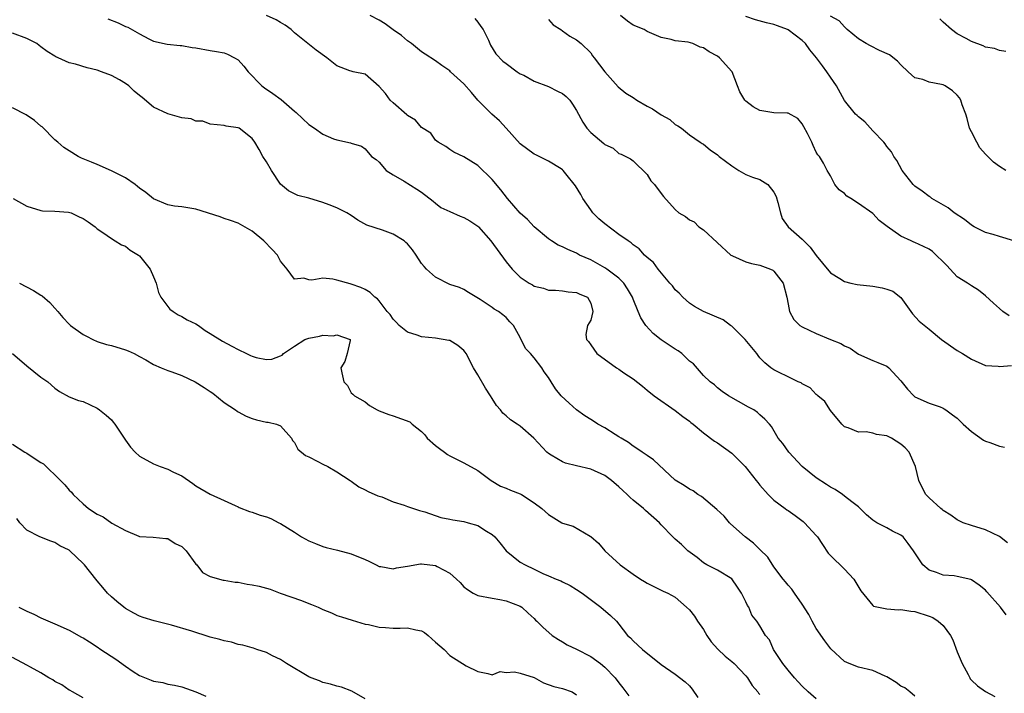
# Model space of a CAD drawing. Units: inches. Extents: x 2547000 to 2550000, y 1536731 to 1539000.
# Drawn here: x 2548290 to 2548430, y 1537653 to 1537748 of the extents above; entities that cross this region are included whole.
import ezdxf

# ---------------------------------------------------------------- set-up
doc = ezdxf.new("R2010")
doc.units = ezdxf.units.IN
doc.header["$MEASUREMENT"] = 0
doc.layers.add('LD25471536_2ft', color=103, linetype='Continuous')

msp = doc.modelspace()

# ---------------------------------------------------------------- linework, layer by layer
at = {"layer": 'LD25471536_2ft'}
for points, elevation in [([(2548302.52, 1537748.52), (2548303.96, 1537747.96), (2548305, 1537747.45), (2548305.33, 1537747.33), (2548307, 1537746.39), (2548308.33, 1537745.67), (2548309, 1537745.37), (2548310.93, 1537744.93), (2548312.74, 1537744.74), (2548313, 1537744.74), (2548314.47, 1537744.47), (2548315, 1537744.4), (2548317, 1537744.04), (2548317.9, 1537743.9), (2548319, 1537743.69), (2548319.5, 1537743.5), (2548320.48, 1537743), (2548321, 1537742.69), (2548321.81, 1537741.81), (2548322.41, 1537741), (2548324.37, 1537739), (2548324.72, 1537738.72), (2548325.92, 1537737.92), (2548327.09, 1537737.09), (2548329, 1537735.41), (2548329.23, 1537735.23), (2548331, 1537733.51), (2548331.83, 1537733), (2548333, 1537732.13), (2548334.53, 1537731.47), (2548335, 1537731.33), (2548336.93, 1537730.93), (2548337, 1537730.88), (2548338.47, 1537730.47), (2548339, 1537730.05), (2548339.91, 1537729), (2548340.57, 1537728.57), (2548341, 1537728.17), (2548342, 1537727), (2548343, 1537726.37), (2548344.52, 1537725.48), (2548346.35, 1537724.35), (2548347, 1537723.92), (2548348.63, 1537722.63), (2548349, 1537722.37), (2548349.76, 1537721.76), (2548351, 1537721.18), (2548352.5, 1537720.5), (2548353, 1537720.34), (2548353.83, 1537719.83), (2548355, 1537719.09), (2548355.1, 1537719), (2548356.82, 1537717), (2548359, 1537714.04), (2548359.85, 1537713), (2548361, 1537711.85), (2548362.28, 1537711), (2548362.75, 1537710.75), (2548363, 1537710.58), (2548364.3, 1537710.3), (2548365, 1537710.01), (2548366, 1537710), (2548367, 1537709.9), (2548367.79, 1537709.79), (2548369, 1537709.69), (2548369.44, 1537709.44), (2548370.55, 1537709), (2548371, 1537708.15), (2548371.29, 1537707), (2548371, 1537705.76), (2548370.56, 1537705), (2548370.29, 1537703.71), (2548370.38, 1537703), (2548370.71, 1537702.71), (2548371, 1537702.25), (2548371.89, 1537701), (2548374.66, 1537699), (2548375, 1537698.79), (2548375.72, 1537698.28), (2548377, 1537697.4), (2548378.36, 1537696.36), (2548379, 1537695.81), (2548380, 1537695), (2548383, 1537692.92), (2548384.06, 1537692.06), (2548385, 1537691.4), (2548385.22, 1537691.22), (2548385.53, 1537691), (2548387, 1537689.77), (2548388.57, 1537688.57), (2548389, 1537688.35), (2548391, 1537686.86), (2548392.89, 1537685), (2548394.49, 1537683), (2548394.69, 1537682.69), (2548395, 1537682.31), (2548396.16, 1537681), (2548397, 1537680.22), (2548398.58, 1537679), (2548398.82, 1537678.82), (2548399, 1537678.71), (2548400.01, 1537678.01), (2548401.16, 1537677.16), (2548401.32, 1537677), (2548403, 1537675.2), (2548403.15, 1537675), (2548403.9, 1537673.9), (2548404.69, 1537672.69), (2548405, 1537672.34), (2548407, 1537670.39), (2548408.34, 1537669), (2548409.31, 1537667.31), (2548411, 1537665.23), (2548411.13, 1537665.13), (2548413, 1537664.76), (2548414.65, 1537664.65), (2548415, 1537664.7), (2548416.42, 1537664.42), (2548417, 1537664.4), (2548419, 1537663.74), (2548419.53, 1537663.53), (2548420.3, 1537663), (2548421, 1537662.39), (2548422.06, 1537661), (2548422.39, 1537660.39), (2548423, 1537658.66), (2548423.69, 1537657), (2548424.53, 1537655.47), (2548424.76, 1537655), (2548424.85, 1537654.85), (2548425, 1537654.66), (2548425.85, 1537653.85), (2548427.02, 1537653.02), (2548428.34, 1537652.34)], 8996), ([(2548429.91, 1537663.91), (2548429.12, 1537665), (2548427.19, 1537667.19), (2548427, 1537667.4), (2548426.11, 1537668.11), (2548425, 1537668.89), (2548424.92, 1537668.92), (2548423, 1537669.38), (2548422.56, 1537669.44), (2548421, 1537669.55), (2548420.06, 1537669.94), (2548419, 1537670.27), (2548418.12, 1537671), (2548416.8, 1537673), (2548416.04, 1537674.04), (2548415.3, 1537675), (2548415, 1537675.25), (2548413.8, 1537675.8), (2548413, 1537676.28), (2548411.59, 1537677), (2548411, 1537677.38), (2548410.12, 1537678.12), (2548409, 1537679.24), (2548408.06, 1537679.94), (2548407, 1537680.79), (2548406.73, 1537681), (2548405.69, 1537681.69), (2548405, 1537682.03), (2548404.43, 1537682.43), (2548403, 1537683.38), (2548401, 1537684.97), (2548399.11, 1537687), (2548398.26, 1537688.26), (2548397.6, 1537689), (2548396.64, 1537690.64), (2548396.35, 1537691), (2548395.7, 1537691.7), (2548395, 1537692.32), (2548394.65, 1537692.65), (2548394.16, 1537693), (2548393.4, 1537693.4), (2548390.54, 1537695), (2548389.64, 1537695.64), (2548389, 1537696.16), (2548388.55, 1537696.55), (2548387.94, 1537697), (2548387, 1537697.91), (2548385.56, 1537699.56), (2548385, 1537699.95), (2548383.91, 1537701), (2548383.41, 1537701.41), (2548383, 1537701.64), (2548380.98, 1537702.98), (2548379.86, 1537703.86), (2548378.8, 1537705), (2548378.1, 1537706.1), (2548377.74, 1537707), (2548377, 1537708.74), (2548376.92, 1537709), (2548376.21, 1537710.21), (2548375.7, 1537711), (2548375, 1537711.7), (2548373.29, 1537713), (2548373, 1537713.2), (2548371, 1537714.3), (2548369.42, 1537715), (2548369, 1537715.24), (2548367.76, 1537715.76), (2548367, 1537716.17), (2548366.4, 1537716.4), (2548365.42, 1537717), (2548365, 1537717.31), (2548363, 1537718.99), (2548362.05, 1537720.05), (2548361, 1537720.93), (2548359.22, 1537723), (2548358.26, 1537724.26), (2548357, 1537725.73), (2548355, 1537727.69), (2548353, 1537728.92), (2548351.6, 1537729.6), (2548351, 1537729.97), (2548350.43, 1537730.42), (2548349.37, 1537731), (2548349, 1537731.32), (2548348.3, 1537732.3), (2548347, 1537733.11), (2548346.14, 1537734.14), (2548345, 1537734.8), (2548344.9, 1537734.9), (2548343, 1537736.6), (2548342.57, 1537737), (2548341.91, 1537737.91), (2548341, 1537738.91), (2548339, 1537740.65), (2548337.31, 1537741), (2548337, 1537741.08), (2548336.85, 1537741.15), (2548335, 1537741.86), (2548333.56, 1537743), (2548332.06, 1537744.06), (2548329, 1537746.56), (2548328.51, 1537747), (2548327.64, 1537747.64), (2548327, 1537748), (2548326.4, 1537748.4), (2548324.99, 1537748.99)], 8994), ([(2548430.14, 1537674.14), (2548429, 1537675.06), (2548427, 1537675.99), (2548425, 1537676.58), (2548423.83, 1537677), (2548423, 1537677.39), (2548422.07, 1537678.07), (2548421, 1537678.71), (2548420.86, 1537678.86), (2548420.66, 1537679), (2548419, 1537680.52), (2548418.54, 1537681), (2548418, 1537682), (2548417.56, 1537683), (2548417.06, 1537685), (2548416.17, 1537687), (2548415.62, 1537687.62), (2548415, 1537688.15), (2548413.65, 1537689), (2548413, 1537689.33), (2548411.54, 1537689.54), (2548411, 1537689.73), (2548410.09, 1537689.91), (2548409, 1537689.85), (2548407.54, 1537690.46), (2548407, 1537690.59), (2548406.6, 1537691), (2548405, 1537692.93), (2548404.19, 1537694.19), (2548403.22, 1537695), (2548403.12, 1537695.12), (2548403, 1537695.21), (2548402.13, 1537696.13), (2548401, 1537696.71), (2548400.84, 1537696.84), (2548400.42, 1537697), (2548399, 1537697.72), (2548397.65, 1537698.35), (2548397, 1537698.69), (2548396.57, 1537699), (2548395.71, 1537699.71), (2548395, 1537700.4), (2548394.74, 1537700.74), (2548394.57, 1537701), (2548393.87, 1537701.87), (2548392.91, 1537703), (2548391, 1537704.89), (2548390.83, 1537705), (2548389.8, 1537705.8), (2548386.99, 1537706.99), (2548385.71, 1537707.71), (2548385, 1537708.16), (2548384.05, 1537709), (2548383.56, 1537709.56), (2548383, 1537710.07), (2548382.61, 1537710.61), (2548382.24, 1537711), (2548380.55, 1537713), (2548379.93, 1537713.93), (2548379, 1537714.64), (2548378.63, 1537715), (2548377.87, 1537715.87), (2548377, 1537716.45), (2548376.73, 1537716.73), (2548376.31, 1537717), (2548375, 1537717.93), (2548373, 1537719.44), (2548372.15, 1537720.15), (2548371.31, 1537721), (2548371, 1537721.4), (2548369.88, 1537723), (2548369.59, 1537723.59), (2548368.84, 1537724.84), (2548367.46, 1537726.54), (2548367.1, 1537727), (2548367, 1537727.09), (2548366.79, 1537727.21), (2548365, 1537728.34), (2548363.23, 1537729.23), (2548363, 1537729.32), (2548361, 1537730.77), (2548359.01, 1537733.01), (2548358.05, 1537734.05), (2548356.97, 1537734.97), (2548355, 1537736.98), (2548354.08, 1537738.08), (2548353, 1537739.3), (2548351.11, 1537741), (2548351, 1537741.12), (2548349.9, 1537741.9), (2548349, 1537742.57), (2548347.53, 1537743.53), (2548347, 1537743.83), (2548345.6, 1537745), (2548345, 1537745.42), (2548344.16, 1537746.16), (2548343, 1537746.97), (2548341.83, 1537747.83), (2548341, 1537748.32), (2548339.72, 1537749)], 8992), ([(2548354.56, 1537748.56), (2548355, 1537748.05), (2548355.43, 1537747.43), (2548355.75, 1537747), (2548356.49, 1537745.51), (2548356.8, 1537744.8), (2548357.54, 1537743.54), (2548358.53, 1537742.53), (2548359, 1537742.16), (2548360.59, 1537741), (2548361, 1537740.74), (2548361.49, 1537740.51), (2548363, 1537739.68), (2548365, 1537738.93), (2548366.27, 1537738.27), (2548367, 1537737.92), (2548367.52, 1537737.52), (2548368.03, 1537737), (2548368.43, 1537736.43), (2548369, 1537735.49), (2548369.86, 1537733.86), (2548370.43, 1537733), (2548371, 1537732.39), (2548372.85, 1537730.85), (2548373, 1537730.69), (2548374.17, 1537730.17), (2548375, 1537729.4), (2548375.31, 1537729.31), (2548376.65, 1537728.65), (2548377, 1537728.39), (2548379, 1537726.42), (2548379.52, 1537725.52), (2548380.05, 1537725), (2548381, 1537723.71), (2548381.32, 1537723.32), (2548383, 1537721.45), (2548383.48, 1537721), (2548384.45, 1537720.45), (2548385, 1537719.99), (2548385.69, 1537719.69), (2548386.33, 1537719), (2548387, 1537718.56), (2548390.9, 1537715), (2548391, 1537714.92), (2548391.12, 1537714.88), (2548393, 1537714.03), (2548393.81, 1537713.81), (2548395, 1537713.56), (2548396.49, 1537713), (2548396.84, 1537712.84), (2548397, 1537712.71), (2548398.29, 1537711), (2548398.84, 1537709), (2548399, 1537708.01), (2548399.21, 1537707), (2548399.83, 1537705.83), (2548400.67, 1537705), (2548401, 1537704.79), (2548403, 1537703.84), (2548405, 1537703), (2548406.46, 1537702.46), (2548407, 1537702.12), (2548407.79, 1537701.79), (2548409, 1537700.94), (2548411, 1537700.03), (2548411.75, 1537699.75), (2548413, 1537699.2), (2548413.28, 1537699), (2548415, 1537697.12), (2548415.94, 1537695.94), (2548416.84, 1537695), (2548417, 1537694.87), (2548419, 1537693.98), (2548420.55, 1537693.45), (2548421, 1537693.27), (2548421.15, 1537693.15), (2548421.38, 1537693), (2548422.3, 1537692.3), (2548423, 1537691.84), (2548423.4, 1537691.4), (2548423.83, 1537691), (2548425, 1537689.96), (2548426.71, 1537688.71), (2548427, 1537688.59), (2548427.61, 1537688.39), (2548429, 1537687.85), (2548429.71, 1537687.71)], 8990), ([(2548365, 1537748.43), (2548365.68, 1537747.68), (2548366.74, 1537747), (2548367, 1537746.8), (2548368.05, 1537746.05), (2548369, 1537745.56), (2548369.65, 1537745), (2548371, 1537743.69), (2548371.27, 1537743.27), (2548371.47, 1537743), (2548373, 1537741), (2548374.88, 1537738.88), (2548375.97, 1537737.97), (2548377, 1537737.34), (2548377.52, 1537737), (2548379, 1537736.12), (2548379.75, 1537735.75), (2548381, 1537734.89), (2548382.22, 1537734.22), (2548383, 1537733.51), (2548383.34, 1537733.34), (2548383.86, 1537733), (2548385, 1537732.04), (2548386.51, 1537731), (2548386.82, 1537730.82), (2548387, 1537730.74), (2548387.95, 1537729.95), (2548389, 1537729.23), (2548389.23, 1537729), (2548391, 1537727.65), (2548392, 1537727), (2548393, 1537726.44), (2548393.94, 1537726.06), (2548395, 1537725.72), (2548396.13, 1537725), (2548397, 1537723.94), (2548397.3, 1537723.3), (2548397.56, 1537722.44), (2548397.9, 1537721), (2548398.16, 1537720.16), (2548399, 1537719), (2548401, 1537717.26), (2548402.13, 1537716.13), (2548403, 1537714.94), (2548403.86, 1537713.86), (2548405, 1537712.49), (2548406.33, 1537711.67), (2548407, 1537711.24), (2548407.91, 1537711), (2548408.79, 1537710.79), (2548411, 1537710.59), (2548412.36, 1537710.36), (2548413, 1537710.16), (2548413.86, 1537709.86), (2548414.97, 1537708.97), (2548416.64, 1537706.64), (2548417.59, 1537705.59), (2548419, 1537704.47), (2548420.76, 1537703), (2548423, 1537701.44), (2548423.76, 1537701), (2548425, 1537700.2), (2548427, 1537699.33), (2548428.78, 1537699.22), (2548429, 1537699.16), (2548430.69, 1537699.31)], 8988), ([(2548430.36, 1537706.36), (2548429.46, 1537707), (2548429, 1537707.42), (2548428.15, 1537708.15), (2548427, 1537709.22), (2548426.01, 1537710.01), (2548425, 1537710.63), (2548424.47, 1537711), (2548423, 1537711.92), (2548422.01, 1537713), (2548421.51, 1537713.51), (2548419.49, 1537715.49), (2548419, 1537715.81), (2548418.23, 1537716.23), (2548417, 1537716.78), (2548416.83, 1537716.83), (2548416.44, 1537717), (2548415, 1537717.67), (2548413.04, 1537719.04), (2548411.92, 1537719.92), (2548411, 1537720.91), (2548409, 1537722.33), (2548407.91, 1537723), (2548407.33, 1537723.33), (2548407, 1537723.71), (2548406.23, 1537724.23), (2548405.64, 1537725), (2548405, 1537726.25), (2548404.54, 1537727), (2548404.03, 1537728.03), (2548403.46, 1537729), (2548403.22, 1537729.22), (2548403, 1537729.6), (2548402.55, 1537730.55), (2548402.37, 1537731), (2548401.77, 1537732.23), (2548401.21, 1537733.21), (2548401, 1537733.64), (2548400.37, 1537734.37), (2548399, 1537735.15), (2548398.87, 1537735.13), (2548397, 1537735.18), (2548395, 1537735.51), (2548394.04, 1537736.04), (2548393, 1537736.85), (2548392.86, 1537737), (2548392.17, 1537738.17), (2548391.81, 1537739), (2548391.05, 1537741), (2548391, 1537741.07), (2548389.27, 1537743), (2548389, 1537743.22), (2548387.82, 1537743.82), (2548387, 1537744.42), (2548386.52, 1537744.52), (2548385.48, 1537745), (2548384.81, 1537745.19), (2548383, 1537745.39), (2548382.43, 1537745.57), (2548381, 1537745.89), (2548379, 1537746.74), (2548378.58, 1537747), (2548377, 1537747.61), (2548376.2, 1537748.2), (2548375.21, 1537749)], 8986), ([(2548431, 1537716.99), (2548429, 1537717.64), (2548428.08, 1537717.92), (2548427, 1537718.2), (2548425.4, 1537719), (2548425, 1537719.23), (2548424.02, 1537720.02), (2548422.56, 1537721), (2548421.69, 1537721.69), (2548419.41, 1537723), (2548419.19, 1537723.19), (2548419, 1537723.3), (2548418.04, 1537724.04), (2548417, 1537724.77), (2548416.88, 1537724.88), (2548416.75, 1537725), (2548415.18, 1537727), (2548414.43, 1537728.43), (2548414.01, 1537729), (2548413.65, 1537729.65), (2548413, 1537730.41), (2548412.76, 1537730.76), (2548412.56, 1537731), (2548411, 1537732.63), (2548409.9, 1537733.9), (2548409, 1537734.6), (2548408.81, 1537734.81), (2548408.58, 1537735), (2548407, 1537736.92), (2548405.87, 1537739), (2548405, 1537740.22), (2548404.51, 1537741), (2548403.86, 1537741.86), (2548403.04, 1537743), (2548402.1, 1537744.1), (2548401.46, 1537745), (2548401, 1537745.45), (2548399, 1537746.96), (2548398.91, 1537747), (2548397.52, 1537747.52), (2548397, 1537747.73), (2548395.95, 1537747.95), (2548394.38, 1537748.38), (2548393, 1537748.84)], 8984), ([(2548429.89, 1537727), (2548429, 1537727.58), (2548428.16, 1537728.16), (2548427, 1537729.3), (2548426.22, 1537730.22), (2548425.75, 1537731), (2548425, 1537732.47), (2548424.75, 1537733), (2548424.38, 1537734.38), (2548424.19, 1537735), (2548423.68, 1537736.32), (2548423.5, 1537737), (2548423.32, 1537737.32), (2548423, 1537737.67), (2548422.3, 1537738.3), (2548421.3, 1537739), (2548421, 1537739.16), (2548420.78, 1537739.22), (2548419, 1537739.55), (2548418.1, 1537739.9), (2548417, 1537740.17), (2548416.04, 1537741), (2548415, 1537741.98), (2548414.52, 1537742.52), (2548413.4, 1537743.4), (2548411.95, 1537744.05), (2548410.67, 1537744.67), (2548410.08, 1537745), (2548409, 1537745.69), (2548407.4, 1537747), (2548407.21, 1537747.21), (2548407, 1537747.39), (2548406.23, 1537748.23), (2548405, 1537748.89)], 8982), ([(2548429.9, 1537743.9), (2548429, 1537744.01), (2548428.29, 1537744.29), (2548427, 1537744.52), (2548426.68, 1537744.68), (2548425, 1537745.3), (2548424.27, 1537745.73), (2548423, 1537746.41), (2548422.2, 1537747), (2548421, 1537748.06), (2548420.52, 1537748.52)], 8980), ([(2548417, 1537652.39), (2548416.25, 1537653), (2548415.58, 1537653.58), (2548415, 1537653.79), (2548414.33, 1537654.33), (2548413.24, 1537655), (2548413, 1537655.13), (2548412.79, 1537655.21), (2548411, 1537656.04), (2548409, 1537656.5), (2548407.65, 1537657), (2548407, 1537657.29), (2548405.08, 1537659.08), (2548404.21, 1537660.21), (2548403, 1537661.96), (2548402.43, 1537663), (2548401.95, 1537663.95), (2548401, 1537665.43), (2548399.9, 1537667), (2548399.55, 1537667.55), (2548399, 1537668.12), (2548398.63, 1537668.63), (2548398.28, 1537669), (2548397, 1537670.75), (2548396.13, 1537672.13), (2548395, 1537673.19), (2548394.11, 1537674.11), (2548392.9, 1537675), (2548390.85, 1537676.85), (2548390.7, 1537677), (2548389.92, 1537677.92), (2548388.87, 1537678.87), (2548386.72, 1537680.72), (2548386.2, 1537681), (2548385.53, 1537681.53), (2548385, 1537681.75), (2548384.27, 1537682.27), (2548383, 1537683.03), (2548379.91, 1537685.91), (2548379, 1537686.55), (2548378.3, 1537687), (2548377.54, 1537687.54), (2548377, 1537687.87), (2548376.37, 1537688.37), (2548375.3, 1537689), (2548375, 1537689.21), (2548374.47, 1537689.53), (2548373, 1537690.49), (2548372.02, 1537691), (2548371.4, 1537691.4), (2548371, 1537691.65), (2548370.19, 1537692.19), (2548369, 1537693.01), (2548367.95, 1537693.95), (2548366.83, 1537695), (2548366, 1537696), (2548365.39, 1537697), (2548365, 1537697.61), (2548364.41, 1537698.41), (2548364.06, 1537699), (2548363, 1537700.38), (2548362.45, 1537701), (2548361.75, 1537701.75), (2548361, 1537703.29), (2548360.04, 1537705), (2548359.52, 1537705.52), (2548359, 1537706.12), (2548358.53, 1537706.53), (2548357.9, 1537707), (2548357.3, 1537707.3), (2548357, 1537707.57), (2548355.31, 1537708.69), (2548353.66, 1537709.66), (2548353, 1537710.09), (2548352.4, 1537710.4), (2548351, 1537710.83), (2548349, 1537711.86), (2548347.7, 1537713), (2548347.37, 1537713.37), (2548347, 1537713.81), (2548346.22, 1537715), (2548345.71, 1537715.71), (2548345, 1537716.57), (2548344.79, 1537716.79), (2548344.53, 1537717), (2548343, 1537717.96), (2548341.47, 1537718.53), (2548339.24, 1537719.24), (2548337.96, 1537719.96), (2548337, 1537720.59), (2548336.4, 1537721), (2548335, 1537721.68), (2548333.9, 1537722.1), (2548333, 1537722.47), (2548331, 1537723.08), (2548329.46, 1537723.46), (2548328.11, 1537724.11), (2548327, 1537725.04), (2548325.71, 1537727), (2548325, 1537728.24), (2548324.47, 1537729), (2548323.99, 1537729.99), (2548323.35, 1537731), (2548323, 1537731.53), (2548321.14, 1537733), (2548321, 1537733.07), (2548319.27, 1537733.27), (2548319, 1537733.4), (2548317, 1537733.58), (2548315.99, 1537733.99), (2548315, 1537734.01), (2548314.31, 1537734.31), (2548313, 1537734.46), (2548311, 1537735.04), (2548309, 1537736), (2548307.37, 1537737.37), (2548307, 1537737.64), (2548306.25, 1537738.25), (2548305.46, 1537739), (2548305, 1537739.35), (2548304.15, 1537739.85), (2548303, 1537740.5), (2548301.6, 1537741), (2548301, 1537741.24), (2548299.56, 1537741.56), (2548297.92, 1537742.08), (2548297, 1537742.3), (2548295.47, 1537743), (2548295.13, 1537743.13), (2548295, 1537743.21), (2548293.9, 1537743.9), (2548293, 1537744.56), (2548292.76, 1537744.76), (2548292.41, 1537745), (2548291, 1537745.74), (2548289, 1537746.51)], 8998), ([(2548403, 1537652), (2548401.86, 1537653), (2548401, 1537653.82), (2548400.43, 1537654.43), (2548399.91, 1537655), (2548399, 1537656.06), (2548398.25, 1537657), (2548396.93, 1537659), (2548396.34, 1537660.35), (2548395.81, 1537661), (2548395, 1537662.37), (2548394.58, 1537663), (2548393.87, 1537663.87), (2548393.42, 1537665), (2548393.23, 1537665.23), (2548393, 1537665.76), (2548392.38, 1537667), (2548391.83, 1537667.83), (2548391, 1537669.03), (2548389, 1537670.24), (2548387.48, 1537671), (2548387, 1537671.3), (2548386.08, 1537672.08), (2548384.77, 1537673), (2548383.9, 1537673.9), (2548383, 1537674.67), (2548382.65, 1537675), (2548381, 1537676.7), (2548380.74, 1537677), (2548378.75, 1537678.75), (2548378.49, 1537679), (2548377, 1537680.21), (2548376.58, 1537680.58), (2548376.18, 1537681), (2548375.55, 1537681.55), (2548375, 1537682.07), (2548373.95, 1537683), (2548373, 1537683.69), (2548371, 1537684.58), (2548369, 1537685.05), (2548367.44, 1537685.44), (2548367, 1537685.62), (2548365.39, 1537686.61), (2548365, 1537686.82), (2548364.79, 1537687), (2548362.91, 1537689), (2548361, 1537690.68), (2548360.56, 1537691), (2548359.61, 1537691.61), (2548359, 1537692.19), (2548358.54, 1537692.54), (2548358.22, 1537693), (2548357.62, 1537693.62), (2548357, 1537694.63), (2548356.8, 1537695), (2548356.09, 1537696.09), (2548355, 1537698), (2548354.37, 1537699), (2548353.33, 1537701), (2548353.21, 1537701.21), (2548353, 1537701.45), (2548352.16, 1537702.16), (2548351, 1537702.84), (2548350.88, 1537702.88), (2548349, 1537703.21), (2548347, 1537703.4), (2548346.39, 1537703.61), (2548345, 1537704.03), (2548343.84, 1537705), (2548343.44, 1537705.44), (2548343, 1537705.87), (2548342.55, 1537706.55), (2548342.15, 1537707), (2548341, 1537708.49), (2548340.76, 1537708.76), (2548340.36, 1537709), (2548339.7, 1537709.7), (2548339, 1537710.09), (2548338.38, 1537710.38), (2548337, 1537710.88), (2548336.9, 1537710.9), (2548335, 1537711.45), (2548334.43, 1537711.57), (2548333, 1537711.69), (2548331.44, 1537711.44), (2548331, 1537711.48), (2548330.3, 1537711.7), (2548329, 1537711.58), (2548327.92, 1537713), (2548327, 1537714.12), (2548326.55, 1537715), (2548325.8, 1537715.8), (2548324.63, 1537717), (2548323, 1537718.39), (2548321.33, 1537719.33), (2548321, 1537719.54), (2548319.92, 1537719.92), (2548319, 1537720.18), (2548318.42, 1537720.42), (2548315, 1537721.5), (2548314.41, 1537721.59), (2548313, 1537721.83), (2548311.94, 1537721.94), (2548311, 1537722.11), (2548309, 1537722.97), (2548307.89, 1537723.89), (2548307, 1537724.5), (2548306.73, 1537724.73), (2548306.37, 1537725), (2548305, 1537725.94), (2548303, 1537726.95), (2548301, 1537727.86), (2548300.18, 1537728.18), (2548298.76, 1537728.76), (2548298.29, 1537729), (2548297, 1537729.77), (2548296.27, 1537730.27), (2548295.39, 1537731), (2548295, 1537731.35), (2548293.17, 1537733.17), (2548293, 1537733.3), (2548292.1, 1537734.1), (2548290.92, 1537734.92), (2548289, 1537735.91)], 9000), ([(2548289.09, 1537723), (2548291, 1537721.92), (2548293, 1537721.3), (2548293.25, 1537721.25), (2548295, 1537721.23), (2548296.9, 1537721.1), (2548297.28, 1537721), (2548298.43, 1537720.43), (2548299, 1537720.18), (2548299.69, 1537719.69), (2548300.7, 1537719), (2548301, 1537718.71), (2548301.79, 1537718.21), (2548303, 1537717.32), (2548303.54, 1537717), (2548304.43, 1537716.43), (2548305, 1537716.27), (2548305.69, 1537715.69), (2548306.84, 1537715), (2548307, 1537714.88), (2548308.51, 1537713), (2548309, 1537711.89), (2548309.34, 1537711), (2548309.67, 1537709.67), (2548310.02, 1537709), (2548311.31, 1537707.31), (2548311.79, 1537707), (2548312.5, 1537706.5), (2548313, 1537706.28), (2548313.78, 1537705.78), (2548315, 1537705.21), (2548315.37, 1537705), (2548316.3, 1537704.3), (2548317, 1537703.85), (2548318.79, 1537702.79), (2548320.07, 1537702.07), (2548321, 1537701.58), (2548322.18, 1537701), (2548322.75, 1537700.75), (2548323, 1537700.62), (2548323.54, 1537700.46), (2548325, 1537700.15), (2548325.79, 1537700.21), (2548327, 1537700.67), (2548327.22, 1537700.78), (2548327.43, 1537701), (2548329, 1537702.06), (2548330.45, 1537703), (2548330.85, 1537703.15), (2548331, 1537703.2), (2548332.53, 1537703.47), (2548333, 1537703.63), (2548334.46, 1537703.54), (2548335, 1537703.69), (2548336.87, 1537703), (2548336.87, 1537702.87), (2548336.47, 1537701), (2548336.12, 1537699.88), (2548335.56, 1537699), (2548335.72, 1537698.28), (2548335.96, 1537697), (2548336.49, 1537696.49), (2548337, 1537695.43), (2548337.26, 1537695.26), (2548337.5, 1537695), (2548339, 1537694.16), (2548339.64, 1537693.64), (2548340.71, 1537693), (2548341, 1537692.89), (2548342.34, 1537692.34), (2548343, 1537692.19), (2548345.33, 1537691.33), (2548345.66, 1537691), (2548347, 1537689.93), (2548347.49, 1537689.49), (2548347.8, 1537689), (2548349, 1537687.94), (2548349.55, 1537687.55), (2548350.25, 1537687), (2548350.69, 1537686.69), (2548351, 1537686.5), (2548351.96, 1537686.04), (2548353, 1537685.52), (2548355, 1537684.39), (2548356.89, 1537683), (2548358.2, 1537682.2), (2548359, 1537681.91), (2548359.61, 1537681.61), (2548361, 1537681.09), (2548361.17, 1537681), (2548363, 1537679.83), (2548364.06, 1537679), (2548365, 1537678.16), (2548366.9, 1537677), (2548367, 1537676.95), (2548368.51, 1537676.51), (2548370.9, 1537675.1), (2548371, 1537675.06), (2548372.11, 1537674.11), (2548373.02, 1537673), (2548375.17, 1537671), (2548377, 1537669.69), (2548378.05, 1537669), (2548378.65, 1537668.65), (2548379, 1537668.4), (2548379.96, 1537667.96), (2548381.28, 1537667.28), (2548381.95, 1537667), (2548383, 1537666.41), (2548384.59, 1537665), (2548385, 1537664.62), (2548385.72, 1537663.72), (2548386.16, 1537663), (2548387, 1537661.82), (2548387.47, 1537661), (2548388.1, 1537660.1), (2548389.04, 1537659.04), (2548390.06, 1537658.06), (2548391, 1537657.3), (2548391.35, 1537657), (2548393, 1537655.28), (2548393.24, 1537655), (2548393.91, 1537653.91), (2548394.7, 1537653), (2548394.82, 1537652.82), (2548395, 1537652.61)], 9002), ([(2548289.98, 1537711), (2548291.98, 1537709.98), (2548293, 1537709.32), (2548293.21, 1537709.21), (2548294.28, 1537708.28), (2548295, 1537707.43), (2548295.41, 1537707), (2548296.14, 1537706.14), (2548297, 1537705.19), (2548297.2, 1537705), (2548299, 1537703.72), (2548299.46, 1537703.46), (2548300.37, 1537703), (2548301, 1537702.72), (2548302.3, 1537702.3), (2548303, 1537702.13), (2548305, 1537701.56), (2548305.39, 1537701.39), (2548306.23, 1537701), (2548307, 1537700.6), (2548307.87, 1537700.13), (2548309, 1537699.48), (2548310.05, 1537699), (2548311, 1537698.59), (2548311.57, 1537698.43), (2548313, 1537697.88), (2548314.9, 1537697), (2548316.19, 1537696.19), (2548317, 1537695.61), (2548317.39, 1537695.39), (2548319, 1537694.07), (2548320.63, 1537693), (2548320.83, 1537692.83), (2548321, 1537692.73), (2548322.14, 1537692.14), (2548323, 1537691.77), (2548323.61, 1537691.61), (2548325, 1537691.29), (2548325.26, 1537691.26), (2548326.42, 1537691), (2548327, 1537690.74), (2548328.55, 1537689), (2548328.68, 1537688.68), (2548329, 1537688.37), (2548329.46, 1537687.46), (2548330.52, 1537686.52), (2548331, 1537686.34), (2548332.29, 1537685.71), (2548333, 1537685.33), (2548333.71, 1537685), (2548335, 1537684.22), (2548336.88, 1537683), (2548337, 1537682.9), (2548338.11, 1537682.11), (2548339, 1537681.68), (2548339.43, 1537681.43), (2548340.82, 1537680.82), (2548341.35, 1537680.65), (2548343, 1537679.97), (2548344.52, 1537679.48), (2548345, 1537679.29), (2548346.71, 1537678.71), (2548347.46, 1537678.54), (2548349.74, 1537677.74), (2548351, 1537677.52), (2548351.42, 1537677.42), (2548353, 1537677.17), (2548353.63, 1537677), (2548355, 1537676.58), (2548356.2, 1537675.8), (2548357, 1537675.34), (2548357.39, 1537675), (2548358.13, 1537674.13), (2548359, 1537673), (2548361, 1537671.41), (2548361.68, 1537671), (2548363, 1537670.39), (2548364.21, 1537669.79), (2548365, 1537669.48), (2548366.09, 1537669), (2548366.75, 1537668.75), (2548367, 1537668.59), (2548368.08, 1537668.08), (2548369, 1537667.54), (2548369.77, 1537667), (2548372.43, 1537665), (2548373.81, 1537663.81), (2548374.66, 1537663), (2548375, 1537662.6), (2548376.24, 1537661), (2548376.64, 1537660.64), (2548377, 1537660.24), (2548378.36, 1537659), (2548381, 1537656.89), (2548383, 1537655.48), (2548384.42, 1537654.42), (2548385, 1537653.83), (2548385.39, 1537653.39), (2548386.19, 1537652.19)], 9004), ([(2548289, 1537701), (2548291, 1537699.29), (2548293, 1537697.66), (2548293.99, 1537697), (2548295, 1537696.09), (2548295.64, 1537695.64), (2548297, 1537694.87), (2548298.36, 1537694.36), (2548299, 1537694.19), (2548301, 1537693.26), (2548301.32, 1537693), (2548302.28, 1537692.28), (2548303, 1537691.59), (2548303.28, 1537691.28), (2548303.5, 1537691), (2548304.84, 1537689), (2548305, 1537688.73), (2548305.74, 1537687.74), (2548306.39, 1537687), (2548307, 1537686.46), (2548309, 1537685.37), (2548309.94, 1537685), (2548311, 1537684.61), (2548311.81, 1537684.19), (2548313, 1537683.64), (2548314.58, 1537682.58), (2548315, 1537682.25), (2548317, 1537681.05), (2548319, 1537680.13), (2548320.56, 1537679.44), (2548321, 1537679.24), (2548321.15, 1537679.15), (2548322.58, 1537678.58), (2548323, 1537678.5), (2548324.09, 1537678.09), (2548325, 1537677.84), (2548325.61, 1537677.61), (2548326.78, 1537677), (2548327, 1537676.9), (2548329, 1537675.65), (2548329.98, 1537675), (2548331, 1537674.42), (2548331.96, 1537674.04), (2548333, 1537673.6), (2548333.47, 1537673.47), (2548335.08, 1537673.08), (2548337, 1537672.58), (2548339, 1537671.77), (2548339.53, 1537671.53), (2548340.57, 1537671), (2548341, 1537670.8), (2548341.22, 1537670.78), (2548343, 1537670.46), (2548343.43, 1537670.57), (2548345, 1537670.81), (2548346.85, 1537671.15), (2548347, 1537671.16), (2548349, 1537670.92), (2548349.22, 1537670.78), (2548351, 1537669.84), (2548351.96, 1537669), (2548352.49, 1537668.49), (2548353, 1537667.91), (2548353.51, 1537667.51), (2548354.33, 1537667), (2548355, 1537666.68), (2548357, 1537666.27), (2548358.1, 1537666.1), (2548359, 1537665.89), (2548361, 1537665.14), (2548361.22, 1537665), (2548362.14, 1537664.14), (2548363, 1537663.4), (2548363.18, 1537663.18), (2548363.38, 1537663), (2548364.19, 1537662.19), (2548365.52, 1537661), (2548366.41, 1537660.41), (2548367, 1537660.08), (2548367.68, 1537659.68), (2548369, 1537659.04), (2548371, 1537658.02), (2548372.38, 1537657), (2548373, 1537656.49), (2548374.47, 1537655), (2548375, 1537654.25), (2548375.55, 1537653.56), (2548376.41, 1537652.41)], 9006), ([(2548289, 1537688.13), (2548290.74, 1537687), (2548291, 1537686.85), (2548291.47, 1537686.53), (2548293, 1537685.56), (2548293.36, 1537685.36), (2548295.79, 1537683), (2548296.39, 1537682.39), (2548297, 1537681.64), (2548297.34, 1537681.34), (2548297.59, 1537681), (2548299, 1537679.68), (2548299.77, 1537679), (2548301, 1537678.19), (2548301.83, 1537677.83), (2548303.05, 1537676.95), (2548305, 1537675.9), (2548306.9, 1537675.1), (2548307, 1537675.06), (2548308.94, 1537674.94), (2548310.75, 1537674.75), (2548311, 1537674.74), (2548312.07, 1537674.07), (2548313, 1537673.61), (2548313.63, 1537673), (2548315, 1537671.12), (2548315.12, 1537671), (2548315.95, 1537669.95), (2548317, 1537669.37), (2548318.85, 1537668.85), (2548319, 1537668.83), (2548320.55, 1537668.55), (2548321, 1537668.54), (2548322.29, 1537668.29), (2548323, 1537668.2), (2548323.99, 1537667.99), (2548325, 1537667.72), (2548325.55, 1537667.55), (2548326.93, 1537667), (2548329.96, 1537665.96), (2548331, 1537665.54), (2548331.41, 1537665.41), (2548332.33, 1537665), (2548333, 1537664.66), (2548334.21, 1537664.21), (2548335, 1537663.81), (2548335.64, 1537663.64), (2548337.15, 1537663.15), (2548339, 1537662.61), (2548339.46, 1537662.54), (2548341, 1537662.15), (2548341.89, 1537662.11), (2548343, 1537662.03), (2548343.97, 1537662.03), (2548345, 1537662.1), (2548346.21, 1537661.79), (2548347, 1537661.67), (2548347.41, 1537661.41), (2548347.95, 1537661), (2548349, 1537660.03), (2548350.21, 1537659), (2548351, 1537658.13), (2548353.34, 1537656.66), (2548355, 1537655.87), (2548356.41, 1537655.59), (2548357, 1537655.39), (2548358.14, 1537655.86), (2548359, 1537655.72), (2548360.18, 1537655.82), (2548361, 1537655.65), (2548362.98, 1537655.02), (2548364.29, 1537654.29), (2548365.75, 1537653.75), (2548367, 1537653.47), (2548368.35, 1537653), (2548369, 1537652.56)], 9008), ([(2548339, 1537652), (2548337.1, 1537653.1), (2548335.64, 1537653.64), (2548335, 1537653.78), (2548334.09, 1537654.09), (2548333, 1537654.32), (2548332.53, 1537654.53), (2548331.33, 1537655), (2548331, 1537655.14), (2548327.83, 1537657), (2548327, 1537657.6), (2548325.88, 1537658.12), (2548325, 1537658.57), (2548323.66, 1537659), (2548323.18, 1537659.18), (2548323, 1537659.22), (2548321.63, 1537659.63), (2548321, 1537659.73), (2548320.03, 1537660.03), (2548319, 1537660.21), (2548318.4, 1537660.4), (2548317, 1537660.76), (2548316.31, 1537661), (2548315, 1537661.4), (2548314.4, 1537661.6), (2548311.54, 1537662.46), (2548309.06, 1537663.06), (2548307.53, 1537663.53), (2548307, 1537663.75), (2548306.18, 1537664.18), (2548305, 1537664.83), (2548304.77, 1537665), (2548303.8, 1537665.8), (2548303, 1537666.48), (2548302.47, 1537667), (2548301.78, 1537667.78), (2548301, 1537668.76), (2548300.79, 1537669), (2548299.2, 1537671), (2548299, 1537671.22), (2548297.1, 1537673), (2548297, 1537673.08), (2548295.71, 1537673.71), (2548295, 1537674.19), (2548294.4, 1537674.4), (2548292.88, 1537675), (2548291, 1537675.94), (2548290.03, 1537677), (2548289.59, 1537677.59)], 9010), ([(2548289.9, 1537665), (2548291, 1537664.44), (2548292, 1537664), (2548293, 1537663.5), (2548295, 1537662.64), (2548297, 1537661.75), (2548298.77, 1537660.77), (2548299, 1537660.66), (2548299.9, 1537660.1), (2548301, 1537659.38), (2548301.51, 1537659), (2548303.63, 1537657.63), (2548305, 1537656.63), (2548306.1, 1537655.9), (2548307, 1537655.33), (2548308.67, 1537654.67), (2548309, 1537654.51), (2548310.31, 1537654.31), (2548311, 1537654.09), (2548311.95, 1537653.95), (2548313, 1537653.71), (2548315, 1537653.01), (2548316.4, 1537652.4)], 9012), ([(2548299, 1537652.12), (2548297.48, 1537653), (2548297.17, 1537653.17), (2548297, 1537653.24), (2548295.97, 1537653.97), (2548295, 1537654.46), (2548294.7, 1537654.7), (2548294.14, 1537655), (2548293, 1537655.67), (2548291.52, 1537656.48), (2548291, 1537656.8), (2548289, 1537657.85)], 9014)]:
    msp.add_lwpolyline(points, dxfattribs=dict(at, elevation=elevation))

doc.saveas('drawing.dxf')
